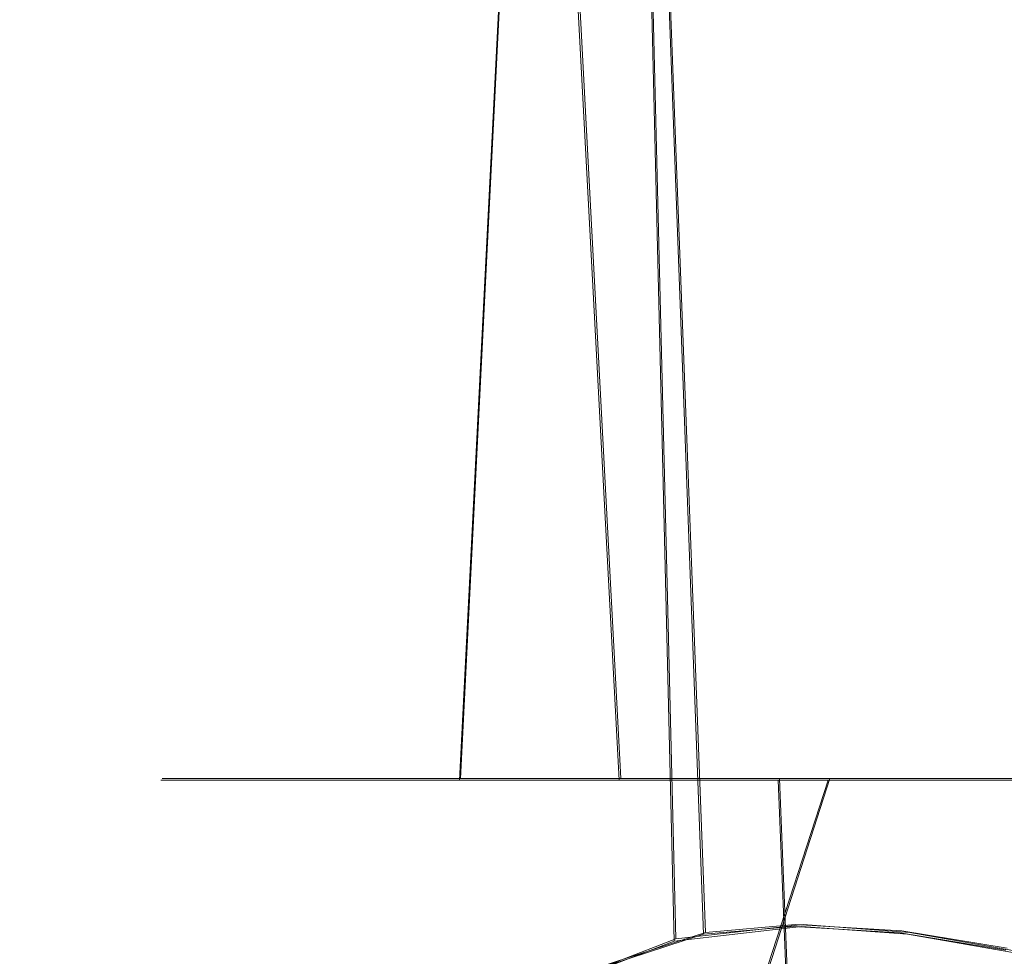
# Model space of a CAD drawing. Extents: x -105 to 105, y -198 to 0.
# Drawn here: x -88 to -82, y -34 to -28 of the extents above; entities that cross this region are included whole.
import ezdxf

# ---------------------------------------------------------------- set-up
doc = ezdxf.new("R2010")
doc.units = 0
doc.header["$LTSCALE"] = 500
doc.header["$MEASUREMENT"] = 0
doc.layers.add('DWXOUTLINES', color=7, linetype='Continuous')
doc.layers.add('EXC-CHROM', color=7, linetype='Continuous')

msp = doc.modelspace()

# ---------------------------------------------------------------- linework, layer by layer
at = {"layer": 'DWXOUTLINES', "color": 0, "lineweight": 0}
for p, q in [((-84.03, -33.81, 12.28), (-84.34, -21.07, 11.88)), ((-84.32, -21.08, -14.47), (-83.84, -33.77, -15.05)), ((-84.83, -21.49, -8.68), (-85.4, -32.79, -7.84)), ((-84.98, -21.49, 5.93), (-84.38, -32.79, 6.65)), ((-87.11, -32.79, -3.4), (-87.3, -32.79, -0.89)), ((-87.04, -32.79, 1.32), (-87.3, -32.79, -0.89)), ((-87.11, -32.79, -3.4), (-86.45, -32.79, -5.77)), ((-86.46, -32.79, 3.23), (-87.04, -32.79, 1.32)), ((-85.73, -32.79, 4.77), (-86.46, -32.79, 3.23)), ((-86.45, -32.79, -5.77), (-85.4, -32.79, -7.84)), ((-84.38, -32.79, 6.65), (-85.73, -32.79, 4.77)), ((-85.72, -32.79, -2.16), (-85.42, -32.79, -3.98)), ((-85.68, -32.79, 0.02), (-85.72, -32.79, -2.16)), ((-85.68, -32.79, 0.02), (-85.3, -32.79, 1.85)), ((-84.9, -32.79, -5.48), (-85.42, -32.79, -3.98)), ((-83.83, -32.79, -9.82), (-85.4, -32.79, -7.84)), ((-84.6, -32.79, 3.59), (-85.3, -32.79, 1.85)), ((-84.1, -32.79, -7), (-84.9, -32.79, -5.48)), ((-84.6, -32.79, 3.59), (-83.37, -32.79, 5.46)), ((-82.33, -32.79, 8.58), (-84.38, -32.79, 6.65)), ((-83.05, -32.79, -8.41), (-84.1, -32.79, -7)), ((-81.67, -32.79, -11.59), (-83.83, -32.79, -9.82)), ((-83.05, -32.79, -8.41), (-83.76, -34.99, -7.52)), ((-83.37, -32.79, 5.46), (-83.28, -34.99, 5.59)), ((-83.37, -32.79, 5.46), (-82.11, -32.79, 6.8)), ((-81.98, -32.79, -9.45), (-83.05, -32.79, -8.41)), ((-80.49, -32.79, 9.74), (-82.33, -32.79, 8.58)), ((-82.11, -32.79, 6.8), (-80.86, -32.79, 7.74)), ((-80.57, -32.79, -10.47), (-81.98, -32.79, -9.45)), ((-83.22, -33.72, 12.98), (-84.03, -33.81, 12.28)), ((-83.84, -33.77, -15.05), (-83.27, -33.72, -15.5)), ((-82.59, -33.76, -15.79), (-83.27, -33.72, -15.5)), ((-83.22, -33.72, 12.98), (-82.54, -33.77, 13.25)), ((-83.84, -33.77, -15.05), (-84.67, -34.04, -13.85)), ((-82.59, -33.76, -15.79), (-81.92, -33.87, -15.91)), ((-82.54, -33.77, 13.25), (-81.74, -33.91, 13.37)), ((-85.35, -34.32, 10.13), (-84.03, -33.81, 12.28))]:
    msp.add_line(p, q, dxfattribs=at)
at = {"layer": 'EXC-CHROM', "lineweight": 0}
for points, invisible_edges in [([(-89.3661, -34.545, -5.7526), (-91.0816, -21.0798, -2.7796), (-87.7464, -20.2532, -8.558), (-89.3661, -34.545, -5.7526)], 15), ([(-91.0783, -33.9216, 0.2257), (-87.7469, -20.2532, 5.9976), (-89.3663, -20.455, 3.1927), (-91.0783, -33.9216, 0.2257)], 15), ([(-88.1108, -34.7508, 5.3673), (-87.7469, -20.2532, 5.9976), (-91.0783, -33.9216, 0.2257), (-88.1108, -34.7508, 5.3673)], 15), ([(-89.3661, -34.545, -5.7526), (-87.7464, -20.2532, -8.558), (-86.7833, -34.687, -10.2262), (-89.3661, -34.545, -5.7526)], 15), ([(-88.1108, -34.7508, 5.3673), (-86.0381, -20.4638, 8.9573), (-87.7469, -20.2532, 5.9976), (-88.1108, -34.7508, 5.3673)], 15), ([(-86.7833, -34.687, -10.2262), (-87.7464, -20.2532, -8.558), (-84.3253, -21.0931, -14.4799), (-86.7833, -34.687, -10.2262)], 13), ([(-88.1108, -34.7508, 5.3673), (-84.3495, -21.0826, 11.8803), (-86.0381, -20.4638, 8.9573), (-88.1108, -34.7508, 5.3673)], 15), ([(-79.7621, -20.6731, 13.3703), (-82.2751, -21.1756, 13.3031), (-81.7518, -33.9215, 13.3692), (-79.7621, -20.6731, 13.3703)], 15), ([(-86.7838, -34.6871, 7.6657), (-84.3495, -21.0826, 11.8803), (-88.1108, -34.7508, 5.3673), (-86.7838, -34.6871, 7.6657)], 15), ([(-85.3608, -34.3311, 10.1304), (-84.3495, -21.0826, 11.8803), (-86.7838, -34.6871, 7.6657), (-85.3608, -34.3311, 10.1304)], 15), ([(-84.6829, -34.053, -13.8565), (-86.7833, -34.687, -10.2262), (-84.3253, -21.0931, -14.4799), (-84.6829, -34.053, -13.8565)], 15), ([(-84.3495, -21.0826, 11.8803), (-85.3608, -34.3311, 10.1304), (-84.0394, -33.8243, 12.2845), (-84.3495, -21.0826, 11.8803)], 11), ([(-83.8534, -33.7801, -15.0584), (-84.6829, -34.053, -13.8565), (-84.3253, -21.0931, -14.4799), (-83.8534, -33.7801, -15.0584)], 15), ([(-84.3495, -21.0826, 11.8803), (-84.0394, -33.8243, 12.2845), (-83.8538, -21.2198, 12.4986), (-84.3495, -21.0826, 11.8803)], 15), ([(-84.3253, -21.0931, -14.4799), (-83.8229, -21.2279, -15.0955), (-83.8534, -33.7801, -15.0584), (-84.3253, -21.0931, -14.4799)], 11), ([(-81.7372, -21.0754, -15.928), (-81.9295, -33.8816, -15.9236), (-82.5537, -21.2198, -15.8087), (-81.7372, -21.0754, -15.928)], 15), ([(-82.2751, -21.1756, 13.3031), (-83.2818, -21.2692, 12.9493), (-82.5543, -33.7801, 13.2491), (-82.2751, -21.1756, 13.3031)], 15), ([(-82.5543, -33.7801, 13.2491), (-81.7518, -33.9215, 13.3692), (-82.2751, -21.1756, 13.3031), (-82.5543, -33.7801, 13.2491)], 15), ([(-84.0394, -33.8243, 12.2845), (-83.2302, -33.7308, 12.9791), (-83.8538, -21.2198, 12.4986), (-84.0394, -33.8243, 12.2845)], 15), ([(-83.2818, -21.2692, 12.9493), (-83.8538, -21.2198, 12.4986), (-83.2302, -33.7308, 12.9791), (-83.2818, -21.2692, 12.9493)], 15), ([(-83.8229, -21.2279, -15.0955), (-83.23, -21.2692, -15.5386), (-83.8534, -33.7801, -15.0584), (-83.8229, -21.2279, -15.0955)], 15), ([(-83.23, -21.2692, -15.5386), (-82.5537, -21.2198, -15.8087), (-83.2815, -33.7308, -15.5089), (-83.23, -21.2692, -15.5386)], 15), ([(-82.6015, -33.7721, -15.8007), (-83.2815, -33.7308, -15.5089), (-82.5537, -21.2198, -15.8087), (-82.6015, -33.7721, -15.8007)], 15), ([(-81.9295, -33.8816, -15.9236), (-82.6015, -33.7721, -15.8007), (-82.5537, -21.2198, -15.8087), (-81.9295, -33.8816, -15.9236)], 15), ([(-83.2815, -33.7308, -15.5089), (-83.8534, -33.7801, -15.0584), (-83.23, -21.2692, -15.5386), (-83.2815, -33.7308, -15.5089)], 15), ([(-83.2302, -33.7308, 12.9791), (-82.5543, -33.7801, 13.2491), (-83.2818, -21.2692, 12.9493), (-83.2302, -33.7308, 12.9791)], 15), ([(-87.3073, -32.8, -0.898), (-87.3235, -21.5, -1.3479), (-87.0751, -21.5, 1.1115), (-87.3073, -32.8, -0.898)], 13), ([(-87.1245, -32.8, -3.4119), (-87.3235, -21.5, -1.3479), (-87.3073, -32.8, -0.898), (-87.1245, -32.8, -3.4119)], 15), ([(-87.1607, -21.5, -3.246), (-87.3235, -21.5, -1.3479), (-87.1245, -32.8, -3.4119), (-87.1607, -21.5, -3.246)], 15), ([(-87.3073, -32.8, -0.898), (-87.0751, -21.5, 1.1115), (-87.0452, -32.8, 1.3168), (-87.3073, -32.8, -0.898)], 15), ([(-86.5874, -21.5, -5.436), (-87.1607, -21.5, -3.246), (-87.1245, -32.8, -3.4119), (-86.5874, -21.5, -5.436)], 15), ([(-86.464, -32.8, -5.7804), (-86.5874, -21.5, -5.436), (-87.1245, -32.8, -3.4119), (-86.464, -32.8, -5.7804)], 15), ([(-86.4668, -32.8, 3.2261), (-87.0751, -21.5, 1.1115), (-86.5424, -21.5, 3.0448), (-86.4668, -32.8, 3.2261)], 13), ([(-87.0452, -32.8, 1.3168), (-87.0751, -21.5, 1.1115), (-86.4668, -32.8, 3.2261), (-87.0452, -32.8, 1.3168)], 15), ([(-86.464, -32.8, -5.7804), (-85.7911, -21.5, -7.2326), (-86.5874, -21.5, -5.436), (-86.464, -32.8, -5.7804)], 15), ([(-86.4668, -32.8, 3.2261), (-86.5424, -21.5, 3.0448), (-85.8798, -21.5, 4.4927), (-86.4668, -32.8, 3.2261)], 13), ([(-86.4668, -32.8, 3.2261), (-85.8798, -21.5, 4.4927), (-85.7353, -32.8, 4.7718), (-86.4668, -32.8, 3.2261)], 15), ([(-85.4065, -32.8, -7.8522), (-85.7911, -21.5, -7.2326), (-86.464, -32.8, -5.7804), (-85.4065, -32.8, -7.8522)], 15), ([(-85.8798, -21.5, 4.4927), (-84.9919, -21.5, 5.9303), (-85.7353, -32.8, 4.7718), (-85.8798, -21.5, 4.4927)], 14), ([(-85.4065, -32.8, -7.8522), (-84.8368, -21.5, -8.6867), (-85.7911, -21.5, -7.2326), (-85.4065, -32.8, -7.8522)], 15), ([(-85.7353, -32.8, 4.7718), (-84.9919, -21.5, 5.9303), (-84.3903, -32.8, 6.6486), (-85.7353, -32.8, 4.7718)], 15), ([(-83.8443, -32.8, -9.8305), (-84.8368, -21.5, -8.6867), (-85.4065, -32.8, -7.8522), (-83.8443, -32.8, -9.8305)], 13), ([(-84.3903, -32.8, 6.6486), (-84.9919, -21.5, 5.9303), (-83.6316, -21.5, 7.4836), (-84.3903, -32.8, 6.6486)], 12), ([(-83.8443, -32.8, -9.8305), (-83.7939, -21.5, -9.9064), (-84.8368, -21.5, -8.6867), (-83.8443, -32.8, -9.8305)], 15), ([(-84.3903, -32.8, 6.6486), (-83.6316, -21.5, 7.4836), (-82.3448, -32.8, 8.5841), (-84.3903, -32.8, 6.6486)], 15), ([(-83.8443, -32.8, -9.8305), (-82.5129, -21.5, -11.0287), (-83.7939, -21.5, -9.9064), (-83.8443, -32.8, -9.8305)], 15), ([(-81.6791, -32.8, -11.5992), (-82.5129, -21.5, -11.0287), (-83.8443, -32.8, -9.8305), (-81.6791, -32.8, -11.5992)], 15), ([(-82.3448, -32.8, 8.5841), (-83.6316, -21.5, 7.4836), (-81.8715, -21.5, 8.9298), (-82.3448, -32.8, 8.5841)], 13), ([(-81.6791, -32.8, -11.5992), (-80.5729, -21.5, -12.2365), (-82.5129, -21.5, -11.0287), (-81.6791, -32.8, -11.5992)], 15), ([(-82.3448, -32.8, 8.5841), (-81.8715, -21.5, 8.9298), (-80.4951, -32.8, 9.7355), (-82.3448, -32.8, 8.5841)], 15), ([(-87.3073, -32.8, -0.898), (-85.7261, -32.8, -2.1689), (-87.1245, -32.8, -3.4119), (-87.3073, -32.8, -0.898)], 11), ([(-87.0452, -32.8, 1.3168), (-85.6897, -32.8, 0.0195), (-87.3073, -32.8, -0.898), (-87.0452, -32.8, 1.3168)], 11), ([(-85.6897, -32.8, 0.0195), (-85.7261, -32.8, -2.1689), (-87.3073, -32.8, -0.898), (-85.6897, -32.8, 0.0195)], 15), ([(-86.464, -32.8, -5.7804), (-87.1245, -32.8, -3.4119), (-85.4317, -32.8, -3.9852), (-86.464, -32.8, -5.7804)], 14), ([(-85.4317, -32.8, -3.9852), (-87.1245, -32.8, -3.4119), (-85.7261, -32.8, -2.1689), (-85.4317, -32.8, -3.9852)], 15), ([(-87.0452, -32.8, 1.3168), (-86.4668, -32.8, 3.2261), (-85.3054, -32.8, 1.8504), (-87.0452, -32.8, 1.3168)], 14), ([(-85.6897, -32.8, 0.0195), (-87.0452, -32.8, 1.3168), (-85.3054, -32.8, 1.8504), (-85.6897, -32.8, 0.0195)], 15), ([(-86.4668, -32.8, 3.2261), (-84.6057, -32.8, 3.5868), (-85.3054, -32.8, 1.8504), (-86.4668, -32.8, 3.2261)], 15), ([(-86.4668, -32.8, 3.2261), (-85.7353, -32.8, 4.7718), (-84.6057, -32.8, 3.5868), (-86.4668, -32.8, 3.2261)], 14), ([(-85.4065, -32.8, -7.8522), (-86.464, -32.8, -5.7804), (-84.9139, -32.8, -5.4854), (-85.4065, -32.8, -7.8522)], 14), ([(-84.9139, -32.8, -5.4854), (-86.464, -32.8, -5.7804), (-85.4317, -32.8, -3.9852), (-84.9139, -32.8, -5.4854)], 15), ([(-85.3712, -35, -4.1416), (-85.7261, -32.8, -2.1689), (-85.7565, -35, -1.6164), (-85.3712, -35, -4.1416)], 15), ([(-85.7565, -35, -1.6164), (-85.6897, -32.8, 0.0195), (-85.6792, -35, 0.1745), (-85.7565, -35, -1.6164)], 15), ([(-85.7261, -32.8, -2.1689), (-85.6897, -32.8, 0.0195), (-85.7565, -35, -1.6164), (-85.7261, -32.8, -2.1689)], 14), ([(-84.3903, -32.8, 6.6486), (-83.3784, -32.8, 5.4598), (-85.7353, -32.8, 4.7718), (-84.3903, -32.8, 6.6486)], 11), ([(-83.3784, -32.8, 5.4598), (-84.6057, -32.8, 3.5868), (-85.7353, -32.8, 4.7718), (-83.3784, -32.8, 5.4598)], 15), ([(-85.3712, -35, -4.1416), (-85.4317, -32.8, -3.9852), (-85.7261, -32.8, -2.1689), (-85.3712, -35, -4.1416)], 13), ([(-85.2428, -35, 2.0107), (-85.6897, -32.8, 0.0195), (-85.3054, -32.8, 1.8504), (-85.2428, -35, 2.0107)], 13), ([(-85.6792, -35, 0.1745), (-85.6897, -32.8, 0.0195), (-85.2428, -35, 2.0107), (-85.6792, -35, 0.1745)], 15), ([(-85.3712, -35, -4.1416), (-84.9139, -32.8, -5.4854), (-85.4317, -32.8, -3.9852), (-85.3712, -35, -4.1416)], 13), ([(-84.1143, -32.8, -7.0109), (-85.4065, -32.8, -7.8522), (-84.9139, -32.8, -5.4854), (-84.1143, -32.8, -7.0109)], 15), ([(-84.1143, -32.8, -7.0109), (-83.0592, -32.8, -8.4233), (-85.4065, -32.8, -7.8522), (-84.1143, -32.8, -7.0109)], 15), ([(-83.8443, -32.8, -9.8305), (-85.4065, -32.8, -7.8522), (-83.0592, -32.8, -8.4233), (-83.8443, -32.8, -9.8305)], 14), ([(-84.6103, -35, -6.1391), (-84.9139, -32.8, -5.4854), (-85.3712, -35, -4.1416), (-84.6103, -35, -6.1391)], 15), ([(-85.2428, -35, 2.0107), (-85.3054, -32.8, 1.8504), (-84.6057, -32.8, 3.5868), (-85.2428, -35, 2.0107)], 13), ([(-85.2428, -35, 2.0107), (-84.6057, -32.8, 3.5868), (-84.3553, -35, 4.0525), (-85.2428, -35, 2.0107)], 15), ([(-84.6103, -35, -6.1391), (-84.1143, -32.8, -7.0109), (-84.9139, -32.8, -5.4854), (-84.6103, -35, -6.1391)], 13), ([(-83.7744, -35, -7.5285), (-84.1143, -32.8, -7.0109), (-84.6103, -35, -6.1391), (-83.7744, -35, -7.5285)], 15), ([(-84.3553, -35, 4.0525), (-84.6057, -32.8, 3.5868), (-83.3784, -32.8, 5.4598), (-84.3553, -35, 4.0525)], 13), ([(-82.1171, -32.8, 6.7995), (-84.3903, -32.8, 6.6486), (-82.3448, -32.8, 8.5841), (-82.1171, -32.8, 6.7995)], 13), ([(-82.1171, -32.8, 6.7995), (-83.3784, -32.8, 5.4598), (-84.3903, -32.8, 6.6486), (-82.1171, -32.8, 6.7995)], 15), ([(-84.3553, -35, 4.0525), (-83.3784, -32.8, 5.4598), (-83.2878, -35, 5.5905), (-84.3553, -35, 4.0525)], 15), ([(-83.7744, -35, -7.5285), (-83.0592, -32.8, -8.4233), (-84.1143, -32.8, -7.0109), (-83.7744, -35, -7.5285)], 12), ([(-81.9946, -32.8, -9.4558), (-81.6791, -32.8, -11.5992), (-83.8443, -32.8, -9.8305), (-81.9946, -32.8, -9.4558)], 13), ([(-83.0592, -32.8, -8.4233), (-81.9946, -32.8, -9.4558), (-83.8443, -32.8, -9.8305), (-83.0592, -32.8, -8.4233)], 15), ([(-82.7884, -35, -8.7049), (-83.0592, -32.8, -8.4233), (-83.7744, -35, -7.5285), (-82.7884, -35, -8.7049)], 15), ([(-82.0864, -35, 6.8167), (-83.3784, -32.8, 5.4598), (-82.1171, -32.8, 6.7995), (-82.0864, -35, 6.8167)], 13), ([(-83.2878, -35, 5.5905), (-83.3784, -32.8, 5.4598), (-82.0864, -35, 6.8167), (-83.2878, -35, 5.5905)], 14), ([(-81.9946, -32.8, -9.4558), (-83.0592, -32.8, -8.4233), (-82.7884, -35, -8.7049), (-81.9946, -32.8, -9.4558)], 14), ([(-81.1127, -35, -10.1178), (-81.9946, -32.8, -9.4558), (-82.7884, -35, -8.7049), (-81.1127, -35, -10.1178)], 15), ([(-82.1171, -32.8, 6.7995), (-82.3448, -32.8, 8.5841), (-80.8679, -32.8, 7.7351), (-82.1171, -32.8, 6.7995)], 15), ([(-82.3448, -32.8, 8.5841), (-80.4951, -32.8, 9.7355), (-80.8679, -32.8, 7.7351), (-82.3448, -32.8, 8.5841)], 14), ([(-82.0864, -35, 6.8167), (-82.1171, -32.8, 6.7995), (-80.8679, -32.8, 7.7351), (-82.0864, -35, 6.8167)], 13), ([(-82.0864, -35, 6.8167), (-80.8679, -32.8, 7.7351), (-80.2759, -35, 8.0801), (-82.0864, -35, 6.8167)], 15), ([(-81.1127, -35, -10.1178), (-80.576, -32.8, -10.4774), (-81.9946, -32.8, -9.4558), (-81.1127, -35, -10.1178)], 13), ([(-81.6791, -32.8, -11.5992), (-81.9946, -32.8, -9.4558), (-80.576, -32.8, -10.4774), (-81.6791, -32.8, -11.5992)], 15), ([(-82.1594, -35, -13.5972), (-84.6829, -34.053, -13.8565), (-83.8534, -33.7801, -15.0584), (-82.1594, -35, -13.5972)], 13), ([(-83.2302, -33.7308, 12.9791), (-84.0394, -33.8243, 12.2845), (-82.1594, -35, 11.0377), (-83.2302, -33.7308, 12.9791)], 14), ([(-83.2815, -33.7308, -15.5089), (-82.1594, -35, -13.5972), (-83.8534, -33.7801, -15.0584), (-83.2815, -33.7308, -15.5089)], 11), ([(-82.1594, -35, -13.5972), (-83.2815, -33.7308, -15.5089), (-82.6015, -33.7721, -15.8007), (-82.1594, -35, -13.5972)], 13), ([(-83.2302, -33.7308, 12.9791), (-82.1594, -35, 11.0377), (-82.5543, -33.7801, 13.2491), (-83.2302, -33.7308, 12.9791)], 11), ([(-82.1594, -35, -13.5972), (-82.6015, -33.7721, -15.8007), (-81.9295, -33.8816, -15.9236), (-82.1594, -35, -13.5972)], 13), ([(-82.5543, -33.7801, 13.2491), (-82.1594, -35, 11.0377), (-81.7518, -33.9215, 13.3692), (-82.5543, -33.7801, 13.2491)], 11), ([(-84.0394, -33.8243, 12.2845), (-85.3608, -34.3311, 10.1304), (-85.1715, -35, 8.6589), (-84.0394, -33.8243, 12.2845)], 14), ([(-82.1594, -35, 11.0377), (-84.0394, -33.8243, 12.2845), (-85.1715, -35, 8.6589), (-82.1594, -35, 11.0377)], 15), ([(-79.6637, -35, -14.7334), (-82.1594, -35, -13.5972), (-81.9295, -33.8816, -15.9236), (-79.6637, -35, -14.7334)], 15), ([(-82.1594, -35, 11.0377), (-79.6638, -35, 12.1739), (-81.7518, -33.9215, 13.3692), (-82.1594, -35, 11.0377)], 15)]:
    msp.add_3dface(points, dxfattribs=dict(at, invisible_edges=invisible_edges))

doc.saveas('drawing.dxf')
